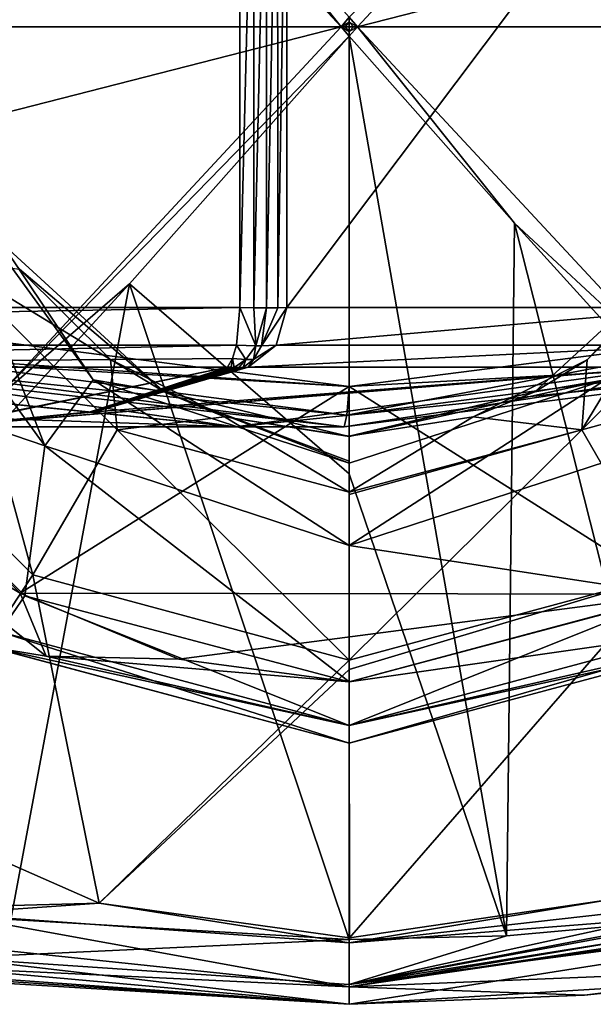
# Model space of a CAD drawing. Units: millimetres. Extents: x -12 to 119, y -12 to 77.
# Drawn here: x 103 to 110, y -12 to 0 of the extents above; entities that cross this region are included whole.
import ezdxf

# ---------------------------------------------------------------- set-up
doc = ezdxf.new("R2010")
doc.units = ezdxf.units.MM
doc.header["$LTSCALE"] = 81.481481
for name, color, linetype in [('175', 7, 'CONTINUOUS'), ('176', 7, 'CONTINUOUS'), ('177', 7, 'CONTINUOUS'), ('178', 7, 'CONTINUOUS'), ('179', 7, 'CONTINUOUS'), ('180', 7, 'CONTINUOUS'), ('181', 7, 'CONTINUOUS'), ('182', 7, 'CONTINUOUS'), ('183', 7, 'CONTINUOUS'), ('184', 7, 'CONTINUOUS'), ('185', 7, 'CONTINUOUS'), ('186', 7, 'CONTINUOUS'), ('187', 7, 'CONTINUOUS'), ('188', 7, 'CONTINUOUS'), ('208', 7, 'CONTINUOUS'), ('209', 7, 'CONTINUOUS'), ('210', 7, 'CONTINUOUS'), ('219', 7, 'CONTINUOUS'), ('225', 7, 'CONTINUOUS'), ('226', 7, 'CONTINUOUS'), ('231', 7, 'CONTINUOUS'), ('232', 7, 'CONTINUOUS'), ('233', 7, 'CONTINUOUS'), ('234', 7, 'CONTINUOUS'), ('235', 7, 'CONTINUOUS'), ('237', 7, 'CONTINUOUS'), ('238', 7, 'CONTINUOUS'), ('241', 7, 'CONTINUOUS'), ('242', 7, 'CONTINUOUS'), ('243', 7, 'CONTINUOUS'), ('245', 7, 'CONTINUOUS'), ('254', 7, 'CONTINUOUS'), ('255', 7, 'CONTINUOUS'), ('256', 7, 'CONTINUOUS'), ('260', 7, 'CONTINUOUS'), ('267', 7, 'CONTINUOUS'), ('268', 7, 'CONTINUOUS'), ('269', 7, 'CONTINUOUS'), ('270', 7, 'CONTINUOUS'), ('271', 7, 'CONTINUOUS'), ('272', 7, 'CONTINUOUS'), ('273', 7, 'CONTINUOUS')]:
    doc.layers.add(name, color=color, linetype=linetype)

msp = doc.modelspace()

# ---------------------------------------------------------------- linework, layer by layer
at = {"layer": '175', "color": 7, "linetype": 'CONTINUOUS'}
for points in [[(106.677, -4.463, 108.469), (99.63, -4.043, 108.469), (101.022, -3.737, 108.469), (106.677, -4.463, 108.469)], [(112.331, -3.737, 108.469), (113.711, -4.077, 108.469), (106.677, -4.463, 108.469), (112.331, -3.737, 108.469)], [(102.595, -7.026, 108.469), (99.63, -4.043, 108.469), (106.677, -4.463, 108.469), (102.595, -7.026, 108.469)], [(113.711, -4.077, 108.469), (110.744, -7.039, 108.469), (106.677, -4.463, 108.469), (113.711, -4.077, 108.469)], [(110.744, -7.039, 108.469), (102.595, -7.026, 108.469), (106.677, -4.463, 108.469), (110.744, -7.039, 108.469)], [(102.595, -7.026, 108.469), (110.744, -7.039, 108.469), (104.567, -7.848, 108.469), (102.595, -7.026, 108.469)], [(110.744, -7.039, 108.469), (106.68, -8.128, 108.469), (104.567, -7.848, 108.469), (110.744, -7.039, 108.469)]]:
    msp.add_3dface(points, dxfattribs=at)
at = {"layer": '176', "color": 7, "linetype": 'CONTINUOUS'}
for points in [[(106.68, -8.128, 108.469), (110.744, -7.039, 108.469), (106.68, -8.667, 108.693), (106.68, -8.128, 108.469)], [(106.68, -8.667, 108.693), (110.744, -7.039, 108.469), (110.44, -7.809, 108.693), (106.68, -8.667, 108.693)], [(106.68, -8.89, 109.231), (110.44, -7.809, 108.693), (111.125, -7.699, 109.231), (106.68, -8.89, 109.231)], [(106.68, -8.667, 108.693), (110.44, -7.809, 108.693), (106.68, -8.89, 109.231), (106.68, -8.667, 108.693)]]:
    msp.add_3dface(points, dxfattribs=at)
at = {"layer": '177', "color": 7, "linetype": 'CONTINUOUS'}
for points in [[(99.63, -4.043, 108.469), (102.595, -7.026, 108.469), (99.904, -5.404, 108.693), (99.63, -4.043, 108.469)], [(99.904, -5.404, 108.693), (102.595, -7.026, 108.469), (102.92, -7.809, 108.693), (99.904, -5.404, 108.693)], [(99.904, -5.404, 108.693), (102.92, -7.809, 108.693), (102.235, -7.699, 109.231), (99.904, -5.404, 108.693)], [(102.595, -7.026, 108.469), (104.567, -7.848, 108.469), (102.92, -7.809, 108.693), (102.595, -7.026, 108.469)], [(106.68, -8.667, 108.693), (106.68, -8.89, 109.231), (102.235, -7.699, 109.231), (106.68, -8.667, 108.693)], [(102.92, -7.809, 108.693), (106.68, -8.667, 108.693), (102.235, -7.699, 109.231), (102.92, -7.809, 108.693)], [(104.567, -7.848, 108.469), (106.68, -8.128, 108.469), (102.92, -7.809, 108.693), (104.567, -7.848, 108.469)], [(106.68, -8.128, 108.469), (106.68, -8.667, 108.693), (102.92, -7.809, 108.693), (106.68, -8.128, 108.469)]]:
    msp.add_3dface(points, dxfattribs=at)
at = {"layer": '178', "color": 7, "linetype": 'CONTINUOUS'}
for points in [[(102.235, -7.699, 109.231), (106.68, -8.89, 109.231), (102.24, -7.702, 111.517), (102.235, -7.699, 109.231)], [(106.68, -8.89, 109.231), (106.68, -8.89, 111.517), (102.24, -7.702, 111.517), (106.68, -8.89, 109.231)]]:
    msp.add_3dface(points, dxfattribs=at)
at = {"layer": '179', "color": 7, "linetype": 'CONTINUOUS'}
for points in [[(99.658, -4.093, 112.279), (102.347, -7.506, 112.056), (102.654, -7.061, 112.279), (99.658, -4.093, 112.279)], [(102.347, -7.506, 112.056), (106.68, -8.667, 112.056), (102.654, -7.061, 112.279), (102.347, -7.506, 112.056)], [(106.68, -8.667, 112.056), (106.68, -8.128, 112.279), (102.654, -7.061, 112.279), (106.68, -8.667, 112.056)], [(102.24, -7.702, 111.517), (106.68, -8.89, 111.517), (102.347, -7.506, 112.056), (102.24, -7.702, 111.517)], [(106.68, -8.89, 111.517), (106.68, -8.667, 112.056), (102.347, -7.506, 112.056), (106.68, -8.89, 111.517)]]:
    msp.add_3dface(points, dxfattribs=at)
at = {"layer": '180', "color": 7, "linetype": 'CONTINUOUS'}
for points in [[(100.565, -1.986, 112.564), (102.901, -5.201, 112.564), (101.534, -1.673, 113.42), (100.565, -1.986, 112.564)], [(102.901, -5.201, 112.564), (103.501, -4.379, 113.42), (101.534, -1.673, 113.42), (102.901, -5.201, 112.564)], [(103.501, -4.379, 113.42), (102.363, -2.678, 114.823), (101.534, -1.673, 113.42), (103.501, -4.379, 113.42)], [(100.565, -1.986, 112.564), (99.658, -4.093, 112.279), (102.901, -5.201, 112.564), (100.565, -1.986, 112.564)], [(104.383, -4.531, 114.802), (102.363, -2.678, 114.823), (103.501, -4.379, 113.42), (104.383, -4.531, 114.802)], [(99.658, -4.093, 112.279), (102.654, -7.061, 112.279), (102.901, -5.201, 112.564), (99.658, -4.093, 112.279)], [(102.901, -5.201, 112.564), (106.678, -6.434, 112.564), (103.501, -4.379, 113.42), (102.901, -5.201, 112.564)], [(106.678, -6.434, 112.564), (106.677, -5.414, 113.423), (103.501, -4.379, 113.42), (106.678, -6.434, 112.564)], [(106.677, -5.414, 113.423), (104.383, -4.531, 114.802), (103.501, -4.379, 113.42), (106.677, -5.414, 113.423)], [(106.68, -5.083, 114.819), (104.383, -4.531, 114.802), (106.678, -5.391, 113.463), (106.68, -5.083, 114.819)], [(106.678, -5.391, 113.463), (104.383, -4.531, 114.802), (106.677, -5.414, 113.423), (106.678, -5.391, 113.463)], [(102.654, -7.061, 112.279), (106.68, -8.128, 112.279), (102.901, -5.201, 112.564), (102.654, -7.061, 112.279)], [(102.901, -5.201, 112.564), (106.68, -8.128, 112.279), (106.678, -6.434, 112.564), (102.901, -5.201, 112.564)]]:
    msp.add_3dface(points, dxfattribs=at)
at = {"layer": '181', "color": 7, "linetype": 'CONTINUOUS'}
for points in [[(108.98, -4.53, 114.8), (109.857, -4.38, 113.42), (111.001, -2.671, 114.824), (108.98, -4.53, 114.8)], [(106.677, -5.414, 113.423), (106.678, -6.434, 112.564), (109.857, -4.38, 113.42), (106.677, -5.414, 113.423)], [(106.68, -5.083, 114.819), (106.677, -5.414, 113.423), (109.857, -4.38, 113.42), (106.68, -5.083, 114.819)], [(106.678, -6.434, 112.564), (110.455, -5.204, 112.564), (109.857, -4.38, 113.42), (106.678, -6.434, 112.564)], [(106.68, -5.083, 114.819), (109.857, -4.38, 113.42), (108.98, -4.53, 114.8), (106.68, -5.083, 114.819)], [(106.68, -5.083, 114.819), (106.678, -5.391, 113.463), (106.677, -5.414, 113.423), (106.68, -5.083, 114.819)], [(106.678, -6.434, 112.564), (110.723, -7.051, 112.279), (110.455, -5.204, 112.564), (106.678, -6.434, 112.564)], [(106.678, -6.434, 112.564), (106.68, -8.128, 112.279), (110.723, -7.051, 112.279), (106.678, -6.434, 112.564)]]:
    msp.add_3dface(points, dxfattribs=at)
at = {"layer": '182', "color": 7, "linetype": 'CONTINUOUS'}
for points in [[(110.723, -7.051, 112.279), (106.68, -8.128, 112.279), (111.013, -7.506, 112.056), (110.723, -7.051, 112.279)], [(106.68, -8.128, 112.279), (106.68, -8.667, 112.056), (111.013, -7.506, 112.056), (106.68, -8.128, 112.279)], [(111.013, -7.506, 112.056), (106.68, -8.667, 112.056), (111.125, -7.699, 111.517), (111.013, -7.506, 112.056)], [(106.68, -8.667, 112.056), (106.68, -8.89, 111.517), (111.125, -7.699, 111.517), (106.68, -8.667, 112.056)]]:
    msp.add_3dface(points, dxfattribs=at)
at = {"layer": '183', "color": 7, "linetype": 'CONTINUOUS'}
for points in [[(106.68, -8.89, 109.231), (111.125, -7.699, 109.231), (106.68, -8.89, 111.517), (106.68, -8.89, 109.231)], [(106.68, -8.89, 111.517), (111.125, -7.699, 109.231), (111.125, -7.699, 111.517), (106.68, -8.89, 111.517)]]:
    msp.add_3dface(points, dxfattribs=at)
at = {"layer": '184', "color": 7, "linetype": 'CONTINUOUS'}
for points in [[(108.98, -4.53, 114.8), (111.001, -2.671, 114.824), (109.633, -4.133, 115.1), (108.98, -4.53, 114.8)], [(109.633, -4.133, 115.1), (111.001, -2.671, 114.824), (110.771, -3.011, 115.1), (109.633, -4.133, 115.1)], [(108.217, -4.841, 115.1), (108.98, -4.53, 114.8), (109.633, -4.133, 115.1), (108.217, -4.841, 115.1)], [(106.68, -5.083, 114.819), (108.98, -4.53, 114.8), (106.68, -5.08, 115.1), (106.68, -5.083, 114.819)], [(106.68, -5.08, 115.1), (108.98, -4.53, 114.8), (108.217, -4.841, 115.1), (106.68, -5.08, 115.1)]]:
    msp.add_3dface(points, dxfattribs=at)
at = {"layer": '185', "color": 7, "linetype": 'CONTINUOUS'}
for points in [[(109.563, -4.999, 119.335), (110.771, -3.011, 115.1), (111.678, -2.887, 119.335), (109.563, -4.999, 119.335)], [(109.563, -4.999, 119.335), (111.678, -2.887, 119.335), (113.478, -3.928, 121.877), (109.563, -4.999, 119.335)], [(109.633, -4.133, 115.1), (110.771, -3.011, 115.1), (109.563, -4.999, 119.335), (109.633, -4.133, 115.1)], [(109.563, -4.999, 119.335), (113.478, -3.928, 121.877), (110.602, -6.799, 121.876), (109.563, -4.999, 119.335)], [(108.217, -4.841, 115.1), (109.633, -4.133, 115.1), (109.563, -4.999, 119.335), (108.217, -4.841, 115.1)], [(106.68, -5.08, 115.1), (108.217, -4.841, 115.1), (106.68, -5.775, 119.336), (106.68, -5.08, 115.1)], [(106.68, -5.775, 119.336), (108.217, -4.841, 115.1), (109.563, -4.999, 119.335), (106.68, -5.775, 119.336)], [(106.68, -5.775, 119.336), (109.563, -4.999, 119.335), (106.68, -5.803, 119.404), (106.68, -5.775, 119.336)], [(109.563, -4.999, 119.335), (110.602, -6.799, 121.876), (106.68, -7.857, 121.878), (109.563, -4.999, 119.335)], [(109.563, -4.999, 119.335), (106.68, -7.857, 121.878), (106.68, -5.803, 119.404), (109.563, -4.999, 119.335)], [(110.602, -6.799, 121.876), (106.682, -11.303, 122.72), (106.68, -7.976, 121.948), (110.602, -6.799, 121.876)], [(106.68, -7.857, 121.878), (110.602, -6.799, 121.876), (106.68, -7.976, 121.948), (106.68, -7.857, 121.878)], [(109.922, -10.828, 122.72), (106.682, -11.303, 122.72), (110.602, -6.799, 121.876), (109.922, -10.828, 122.72)]]:
    msp.add_3dface(points, dxfattribs=at)
at = {"layer": '186', "color": 7, "linetype": 'CONTINUOUS'}
for points in [[(101.683, -2.889, 119.335), (102.756, -6.799, 121.877), (99.881, -3.927, 121.877), (101.683, -2.889, 119.335)], [(103.799, -5, 119.335), (101.683, -2.889, 119.335), (103.719, -4.128, 115.1), (103.799, -5, 119.335)], [(101.683, -2.889, 119.335), (103.799, -5, 119.335), (102.756, -6.799, 121.877), (101.683, -2.889, 119.335)], [(103.719, -4.128, 115.1), (101.683, -2.889, 119.335), (102.587, -3.009, 115.1), (103.719, -4.128, 115.1)], [(102.756, -6.799, 121.877), (100.861, -9.677, 122.72), (99.881, -3.927, 121.877), (102.756, -6.799, 121.877)], [(105.132, -4.838, 115.1), (103.799, -5, 119.335), (103.719, -4.128, 115.1), (105.132, -4.838, 115.1)], [(106.68, -5.775, 119.336), (103.799, -5, 119.335), (105.132, -4.838, 115.1), (106.68, -5.775, 119.336)], [(106.68, -5.08, 115.1), (106.68, -5.775, 119.336), (105.132, -4.838, 115.1), (106.68, -5.08, 115.1)], [(103.799, -5, 119.335), (106.68, -7.857, 121.878), (102.756, -6.799, 121.877), (103.799, -5, 119.335)], [(106.68, -5.775, 119.336), (106.68, -7.857, 121.878), (103.799, -5, 119.335), (106.68, -5.775, 119.336)], [(106.68, -7.857, 121.878), (106.68, -5.775, 119.336), (106.68, -5.803, 119.404), (106.68, -7.857, 121.878)], [(103.578, -10.874, 122.72), (100.861, -9.677, 122.72), (102.756, -6.799, 121.877), (103.578, -10.874, 122.72)], [(106.68, -7.857, 121.878), (103.578, -10.874, 122.72), (102.756, -6.799, 121.877), (106.68, -7.857, 121.878)], [(106.68, -7.857, 121.878), (106.68, -7.976, 121.948), (103.578, -10.874, 122.72), (106.68, -7.857, 121.878)], [(106.68, -7.976, 121.948), (106.682, -11.303, 122.72), (103.578, -10.874, 122.72), (106.68, -7.976, 121.948)]]:
    msp.add_3dface(points, dxfattribs=at)
at = {"layer": '187', "color": 7, "linetype": 'CONTINUOUS'}
for points in [[(102.363, -2.678, 114.823), (104.383, -4.531, 114.802), (102.587, -3.009, 115.1), (102.363, -2.678, 114.823)], [(104.383, -4.531, 114.802), (103.719, -4.128, 115.1), (102.587, -3.009, 115.1), (104.383, -4.531, 114.802)], [(104.383, -4.531, 114.802), (105.132, -4.838, 115.1), (103.719, -4.128, 115.1), (104.383, -4.531, 114.802)], [(104.383, -4.531, 114.802), (106.68, -5.083, 114.819), (105.132, -4.838, 115.1), (104.383, -4.531, 114.802)], [(106.68, -5.083, 114.819), (106.68, -5.08, 115.1), (105.132, -4.838, 115.1), (106.68, -5.083, 114.819)]]:
    msp.add_3dface(points, dxfattribs=at)
at = {"layer": '188', "color": 7, "linetype": 'CONTINUOUS'}
for points in [[(100.861, -9.677, 122.72), (103.578, -10.874, 122.72), (101.256, -10.937, 122.72), (100.861, -9.677, 122.72)], [(106.682, -11.303, 122.72), (109.922, -10.828, 122.72), (106.68, -11.366, 122.72), (106.682, -11.303, 122.72)], [(106.68, -11.366, 122.72), (109.922, -10.828, 122.72), (112.094, -10.938, 122.72), (106.68, -11.366, 122.72)], [(101.256, -10.937, 122.72), (103.578, -10.874, 122.72), (101.684, -11.007, 122.72), (101.256, -10.937, 122.72)], [(101.684, -11.007, 122.72), (103.578, -10.874, 122.72), (106.68, -11.366, 122.72), (101.684, -11.007, 122.72)], [(103.578, -10.874, 122.72), (106.682, -11.303, 122.72), (106.68, -11.366, 122.72), (103.578, -10.874, 122.72)]]:
    msp.add_3dface(points, dxfattribs=at)
at = {"layer": '208', "color": 7, "linetype": 'CONTINUOUS'}
for points in [[(109.597, -12.016, 123.482), (112.251, -11.686, 123.482), (111.143, -11.853, 130.614), (109.597, -12.016, 123.482)], [(106.68, -12.128, 130.807), (109.597, -12.016, 123.482), (111.143, -11.853, 130.614), (106.68, -12.128, 130.807)], [(106.68, -12.128, 123.482), (109.597, -12.016, 123.482), (106.68, -12.128, 130.807), (106.68, -12.128, 123.482)]]:
    msp.add_3dface(points, dxfattribs=at)
at = {"layer": '209', "color": 7, "linetype": 'CONTINUOUS'}
for points in [[(106.68, -11.366, 122.72), (112.094, -10.938, 122.72), (116.625, -10.244, 122.943), (106.68, -11.366, 122.72)], [(106.68, -11.366, 122.72), (116.625, -10.244, 122.943), (106.68, -11.913, 122.951), (106.68, -11.366, 122.72)], [(116.625, -10.244, 122.943), (116.686, -10.397, 123.191), (106.68, -11.913, 122.951), (116.625, -10.244, 122.943)], [(116.686, -10.397, 123.191), (116.708, -10.451, 123.482), (106.68, -11.913, 122.951), (116.686, -10.397, 123.191)], [(116.708, -10.451, 123.482), (112.251, -11.686, 123.482), (106.68, -11.913, 122.951), (116.708, -10.451, 123.482)], [(112.251, -11.686, 123.482), (109.597, -12.016, 123.482), (106.68, -11.913, 122.951), (112.251, -11.686, 123.482)], [(109.597, -12.016, 123.482), (106.68, -12.128, 123.482), (106.68, -11.913, 122.951), (109.597, -12.016, 123.482)]]:
    msp.add_3dface(points, dxfattribs=at)
at = {"layer": '210', "color": 7, "linetype": 'CONTINUOUS'}
for points in [[(101.684, -11.007, 122.72), (106.68, -11.913, 122.951), (101.663, -11.382, 122.817), (101.684, -11.007, 122.72)], [(101.684, -11.007, 122.72), (106.68, -11.366, 122.72), (106.68, -11.913, 122.951), (101.684, -11.007, 122.72)], [(106.68, -11.913, 122.951), (101.619, -11.67, 123.109), (101.663, -11.382, 122.817), (106.68, -11.913, 122.951)], [(106.68, -12.128, 123.482), (101.565, -11.76, 123.482), (101.619, -11.67, 123.109), (106.68, -12.128, 123.482)], [(106.68, -11.913, 122.951), (106.68, -12.128, 123.482), (101.619, -11.67, 123.109), (106.68, -11.913, 122.951)]]:
    msp.add_3dface(points, dxfattribs=at)
at = {"layer": '219', "color": 7, "linetype": 'CONTINUOUS'}
for points in [[(106.578, 0, 130.536), (104.63, 2.435, 130.75), (102.306, 4.595, 130.821), (106.578, 0, 130.536)], [(106.68, 0.118, 130.536), (104.63, 2.435, 130.75), (106.578, 0, 130.536), (106.68, 0.118, 130.536)], [(106.68, 0.059, 130.529), (106.68, 0.118, 130.536), (106.578, 0, 130.536), (106.68, 0.059, 130.529)], [(106.629, 0, 130.529), (106.68, 0.059, 130.529), (106.578, 0, 130.536), (106.629, 0, 130.529)], [(106.68, 0, 130.524), (106.68, 0.059, 130.529), (106.629, 0, 130.529), (106.68, 0, 130.524)]]:
    msp.add_3dface(points, dxfattribs=at)
at = {"layer": '225', "color": 7, "linetype": 'CONTINUOUS'}
for points in [[(111.113, 4.662, 130.821), (106.68, 0.118, 130.536), (106.782, 0, 130.536), (111.113, 4.662, 130.821)], [(106.68, 0.118, 130.536), (106.68, 0.059, 130.529), (106.782, 0, 130.536), (106.68, 0.118, 130.536)], [(106.68, 0.059, 130.529), (106.68, 0, 130.524), (106.731, 0, 130.529), (106.68, 0.059, 130.529)], [(106.782, 0, 130.536), (106.68, 0.059, 130.529), (106.731, 0, 130.529), (106.782, 0, 130.536)]]:
    msp.add_3dface(points, dxfattribs=at)
at = {"layer": '226', "color": 7, "linetype": 'CONTINUOUS'}
for points in [[(111.113, 4.662, 130.821), (106.782, 0, 130.536), (117.9, 2.846, 131.581), (111.113, 4.662, 130.821)], [(117.9, 2.846, 131.581), (106.782, 0, 130.536), (112.27, 0, 131.229), (117.9, 2.846, 131.581)]]:
    msp.add_3dface(points, dxfattribs=at)
at = {"layer": '231', "color": 7, "linetype": 'CONTINUOUS'}
for points in [[(106.731, 0, 130.529), (106.68, 0, 130.524), (106.68, -0.059, 130.529), (106.731, 0, 130.529)], [(106.782, 0, 130.536), (106.731, 0, 130.529), (106.68, -0.059, 130.529), (106.782, 0, 130.536)], [(108.73, -2.435, 130.75), (106.782, 0, 130.536), (106.68, -0.118, 130.536), (108.73, -2.435, 130.75)], [(106.68, -0.118, 130.536), (106.782, 0, 130.536), (106.68, -0.059, 130.529), (106.68, -0.118, 130.536)], [(106.782, 0, 130.536), (108.73, -2.435, 130.75), (111.078, -4.621, 130.821), (106.782, 0, 130.536)], [(108.73, -2.435, 130.75), (110.886, -4.81, 130.818), (111.078, -4.621, 130.821), (108.73, -2.435, 130.75)]]:
    msp.add_3dface(points, dxfattribs=at)
at = {"layer": '232', "color": 7, "linetype": 'CONTINUOUS'}
for points in [[(108.73, -2.435, 130.75), (106.68, -0.118, 130.536), (108.631, -11.278, 131.531), (108.73, -2.435, 130.75)], [(108.631, -11.278, 131.531), (106.68, -0.118, 130.536), (106.68, -5.546, 131.148), (108.631, -11.278, 131.531)], [(110.918, -11.071, 131.389), (108.73, -2.435, 130.75), (108.631, -11.278, 131.531), (110.918, -11.071, 131.389)], [(110.886, -4.81, 130.818), (108.73, -2.435, 130.75), (110.918, -11.071, 131.389), (110.886, -4.81, 130.818)], [(106.68, -11.325, 131.568), (108.631, -11.278, 131.531), (106.68, -5.546, 131.148), (106.68, -11.325, 131.568)]]:
    msp.add_3dface(points, dxfattribs=at)
at = {"layer": '233', "color": 7, "linetype": 'CONTINUOUS'}
for points in [[(116.316, -10.343, 130.461), (116.16, -9.814, 130.66), (106.68, -11.881, 131.369), (116.316, -10.343, 130.461)], [(116.16, -9.814, 130.66), (113.133, -10.694, 131.155), (106.68, -11.881, 131.369), (116.16, -9.814, 130.66)], [(116.3, -10.61, 129.913), (116.316, -10.343, 130.461), (106.68, -11.881, 131.369), (116.3, -10.61, 129.913)], [(116.3, -10.61, 129.913), (106.68, -12.128, 130.807), (111.143, -11.853, 130.614), (116.3, -10.61, 129.913)], [(106.68, -12.128, 130.807), (116.3, -10.61, 129.913), (106.68, -11.881, 131.369), (106.68, -12.128, 130.807)], [(113.133, -10.694, 131.155), (110.918, -11.071, 131.389), (106.68, -11.881, 131.369), (113.133, -10.694, 131.155)], [(110.918, -11.071, 131.389), (108.631, -11.278, 131.531), (106.68, -11.881, 131.369), (110.918, -11.071, 131.389)], [(108.631, -11.278, 131.531), (106.68, -11.325, 131.568), (106.68, -11.881, 131.369), (108.631, -11.278, 131.531)]]:
    msp.add_3dface(points, dxfattribs=at)
at = {"layer": '234', "color": 7, "linetype": 'CONTINUOUS'}
for points in [[(101.78, -11.551, 131.129), (106.68, -11.325, 131.568), (102.482, -11.076, 131.392), (101.78, -11.551, 131.129)], [(106.68, -11.881, 131.369), (106.68, -11.325, 131.568), (101.78, -11.551, 131.129), (106.68, -11.881, 131.369)], [(106.68, -12.128, 130.807), (106.68, -11.881, 131.369), (101.78, -11.551, 131.129), (106.68, -12.128, 130.807)], [(101.89, -11.808, 130.585), (106.68, -12.128, 130.807), (101.78, -11.551, 131.129), (101.89, -11.808, 130.585)], [(102.25, -11.858, 130.617), (106.68, -12.128, 130.807), (101.89, -11.808, 130.585), (102.25, -11.858, 130.617)]]:
    msp.add_3dface(points, dxfattribs=at)
at = {"layer": '235', "color": 7, "linetype": 'CONTINUOUS'}
for points in [[(101.565, -11.76, 123.482), (106.68, -12.128, 123.482), (102.25, -11.858, 130.617), (101.565, -11.76, 123.482)], [(106.68, -12.128, 123.482), (106.68, -12.128, 130.807), (102.25, -11.858, 130.617), (106.68, -12.128, 123.482)]]:
    msp.add_3dface(points, dxfattribs=at)
at = {"layer": '237', "color": 7, "linetype": 'CONTINUOUS'}
for points in [[(106.68, -0.118, 130.536), (106.578, 0, 130.536), (102.247, -4.662, 130.821), (106.68, -0.118, 130.536)], [(106.629, 0, 130.529), (106.578, 0, 130.536), (106.68, -0.059, 130.529), (106.629, 0, 130.529)], [(106.578, 0, 130.536), (106.68, -0.118, 130.536), (106.68, -0.059, 130.529), (106.578, 0, 130.536)], [(106.68, -0.118, 130.536), (102.247, -4.662, 130.821), (103.954, -3.188, 130.785), (106.68, -0.118, 130.536)], [(106.68, 0, 130.524), (106.629, 0, 130.529), (106.68, -0.059, 130.529), (106.68, 0, 130.524)], [(103.954, -3.188, 130.785), (102.247, -4.662, 130.821), (101.774, -5.557, 130.819), (103.954, -3.188, 130.785)]]:
    msp.add_3dface(points, dxfattribs=at)
at = {"layer": '238', "color": 7, "linetype": 'CONTINUOUS'}
for points in [[(102.247, -4.662, 130.821), (106.578, 0, 130.536), (95.46, -2.846, 131.581), (102.247, -4.662, 130.821)], [(95.46, -2.846, 131.581), (106.578, 0, 130.536), (101.09, 0, 131.229), (95.46, -2.846, 131.581)]]:
    msp.add_3dface(points, dxfattribs=at)
at = {"layer": '241', "color": 7, "linetype": 'CONTINUOUS'}
msp.add_3dface([(106.578, 0, 130.536), (102.306, 4.595, 130.821), (101.09, 0, 131.229), (106.578, 0, 130.536)], dxfattribs=at)
at = {"layer": '242', "color": 7, "linetype": 'CONTINUOUS'}
for points in [[(106.68, -5.546, 131.148), (106.68, -0.118, 130.536), (103.954, -3.188, 130.785), (106.68, -5.546, 131.148)], [(102.482, -11.076, 131.392), (103.954, -3.188, 130.785), (101.774, -5.557, 130.819), (102.482, -11.076, 131.392)], [(102.482, -11.076, 131.392), (106.68, -11.325, 131.568), (103.954, -3.188, 130.785), (102.482, -11.076, 131.392)], [(106.68, -11.325, 131.568), (106.68, -5.546, 131.148), (103.954, -3.188, 130.785), (106.68, -11.325, 131.568)]]:
    msp.add_3dface(points, dxfattribs=at)
at = {"layer": '243', "color": 7, "linetype": 'CONTINUOUS'}
msp.add_3dface([(112.27, 0, 131.229), (106.782, 0, 130.536), (111.078, -4.621, 130.821), (112.27, 0, 131.229)], dxfattribs=at)
at = {"layer": '245', "color": 7, "linetype": 'CONTINUOUS'}
for points in [[(106.677, -4.463, 108.469), (101.022, -3.737, 108.469), (100.934, -4.073, 108.329), (106.677, -4.463, 108.469)], [(112.331, -3.737, 108.469), (106.677, -4.463, 108.469), (106.648, -4.817, 108.323), (112.331, -3.737, 108.469)], [(112.421, -4.079, 108.322), (112.331, -3.737, 108.469), (106.648, -4.817, 108.323), (112.421, -4.079, 108.322)], [(100.896, -4.221, 107.971), (106.648, -4.817, 108.323), (100.934, -4.073, 108.329), (100.896, -4.221, 107.971)], [(106.648, -4.817, 108.323), (106.677, -4.463, 108.469), (100.934, -4.073, 108.329), (106.648, -4.817, 108.323)], [(112.458, -4.221, 107.968), (112.421, -4.079, 108.322), (106.618, -4.964, 107.969), (112.458, -4.221, 107.968)], [(106.618, -4.964, 107.969), (112.421, -4.079, 108.322), (106.648, -4.817, 108.323), (106.618, -4.964, 107.969)], [(106.618, -4.964, 107.969), (106.648, -4.817, 108.323), (100.896, -4.221, 107.971), (106.618, -4.964, 107.969)]]:
    msp.add_3dface(points, dxfattribs=at)
at = {"layer": '254', "color": 7, "linetype": 'CONTINUOUS'}
for points in [[(105.324, 3.483, 83.855), (105.496, 3.485, 83.921), (105.324, -3.483, 83.855), (105.324, 3.483, 83.855)], [(105.324, -3.483, 83.855), (105.496, 3.485, 83.921), (105.497, -3.485, 83.922), (105.324, -3.483, 83.855)], [(105.496, 3.485, 83.921), (105.653, 3.488, 84.016), (105.497, -3.485, 83.922), (105.496, 3.485, 83.921)], [(105.497, -3.485, 83.922), (105.653, 3.488, 84.016), (105.653, -3.488, 84.016), (105.497, -3.485, 83.922)], [(105.653, 3.488, 84.016), (105.791, 3.485, 84.138), (105.653, -3.488, 84.016), (105.653, 3.488, 84.016)], [(105.653, -3.488, 84.016), (105.791, 3.485, 84.138), (105.792, -3.485, 84.139), (105.653, -3.488, 84.016)], [(105.791, 3.485, 84.138), (105.904, 3.483, 84.283), (105.792, -3.485, 84.139), (105.791, 3.485, 84.138)], [(105.792, -3.485, 84.139), (105.904, 3.483, 84.283), (105.904, -3.483, 84.283), (105.792, -3.485, 84.139)]]:
    msp.add_3dface(points, dxfattribs=at)
at = {"layer": '255', "color": 7, "linetype": 'CONTINUOUS'}
for points in [[(92.373, 3.483, 80.71), (105.324, 3.483, 83.855), (92.379, -3.483, 80.711), (92.373, 3.483, 80.71)], [(105.324, 3.483, 83.855), (105.324, -3.483, 83.855), (92.379, -3.483, 80.711), (105.324, 3.483, 83.855)]]:
    msp.add_3dface(points, dxfattribs=at)
at = {"layer": '256', "color": 7, "linetype": 'CONTINUOUS'}
for points in [[(105.324, -3.483, 83.855), (105.281, -3.949, 84.008), (79.554, -3.949, 78.669), (105.324, -3.483, 83.855)], [(92.379, -3.483, 80.711), (105.324, -3.483, 83.855), (79.554, -3.949, 78.669), (92.379, -3.483, 80.711)], [(105.281, -3.949, 84.008), (92.264, -4.221, 81.268), (79.554, -3.949, 78.669), (105.281, -3.949, 84.008)], [(92.264, -4.221, 81.268), (105.281, -3.949, 84.008), (105.233, -4.116, 84.181), (92.264, -4.221, 81.268)], [(105.171, -4.221, 84.404), (92.264, -4.221, 81.268), (105.233, -4.116, 84.181), (105.171, -4.221, 84.404)]]:
    msp.add_3dface(points, dxfattribs=at)
at = {"layer": '260', "color": 7, "linetype": 'CONTINUOUS'}
for points in [[(105.171, -4.221, 84.404), (101.561, -4.964, 89.469), (92.264, -4.221, 81.268), (105.171, -4.221, 84.404)], [(101.6, -4.964, 89.419), (101.561, -4.964, 89.469), (105.171, -4.221, 84.404), (101.6, -4.964, 89.419)], [(103.467, -4.777, 86.903), (101.6, -4.964, 89.419), (105.171, -4.221, 84.404), (103.467, -4.777, 86.903)], [(105.214, -4.222, 84.42), (103.467, -4.777, 86.903), (105.171, -4.221, 84.404), (105.214, -4.222, 84.42)], [(105.253, -4.225, 84.444), (103.467, -4.777, 86.903), (105.214, -4.222, 84.42), (105.253, -4.225, 84.444)]]:
    msp.add_3dface(points, dxfattribs=at)
at = {"layer": '267', "color": 7, "linetype": 'CONTINUOUS'}
for points in [[(97.641, -4.191, 94.552), (105.27, -4.964, 98.398), (97.849, -4.213, 94.795), (97.641, -4.191, 94.552)], [(99.636, -4.77, 92.002), (105.27, -4.964, 98.398), (97.641, -4.191, 94.552), (99.636, -4.77, 92.002)], [(105.27, -4.964, 98.398), (98.007, -4.221, 95.072), (97.849, -4.213, 94.795), (105.27, -4.964, 98.398)], [(100.115, -4.221, 101.373), (98.007, -4.221, 95.072), (105.27, -4.964, 98.398), (100.115, -4.221, 101.373)], [(106.618, -4.964, 107.969), (100.896, -4.221, 107.971), (100.115, -4.221, 101.373), (106.618, -4.964, 107.969)], [(106.618, -4.964, 107.969), (100.115, -4.221, 101.373), (105.27, -4.964, 98.398), (106.618, -4.964, 107.969)], [(101.6, -4.964, 89.419), (110.594, -4.221, 95.783), (101.562, -4.964, 89.47), (101.6, -4.964, 89.419)], [(110.594, -4.221, 95.783), (105.27, -4.964, 98.398), (101.562, -4.964, 89.47), (110.594, -4.221, 95.783)], [(110.594, -4.221, 95.783), (101.6, -4.964, 89.419), (103.524, -4.777, 86.945), (110.594, -4.221, 95.783)], [(105.426, -4.221, 84.592), (110.594, -4.221, 95.783), (103.524, -4.777, 86.945), (105.426, -4.221, 84.592)], [(105.362, -4.225, 84.525), (105.426, -4.221, 84.592), (103.524, -4.777, 86.945), (105.362, -4.225, 84.525)], [(112.458, -4.221, 107.968), (106.618, -4.964, 107.969), (105.27, -4.964, 98.398), (112.458, -4.221, 107.968)], [(110.594, -4.221, 95.783), (112.458, -4.221, 107.968), (105.27, -4.964, 98.398), (110.594, -4.221, 95.783)], [(101.562, -4.964, 89.47), (105.27, -4.964, 98.398), (99.636, -4.77, 92.002), (101.562, -4.964, 89.47)]]:
    msp.add_3dface(points, dxfattribs=at)
at = {"layer": '268', "color": 7, "linetype": 'CONTINUOUS'}
for points in [[(105.904, -3.483, 84.283), (111.139, -3.483, 95.62), (105.771, -3.949, 84.369), (105.904, -3.483, 84.283)], [(111.139, -3.483, 95.62), (110.987, -3.949, 95.665), (105.771, -3.949, 84.369), (111.139, -3.483, 95.62)], [(105.771, -3.949, 84.369), (110.987, -3.949, 95.665), (105.426, -4.221, 84.592), (105.771, -3.949, 84.369)], [(105.426, -4.221, 84.592), (110.987, -3.949, 95.665), (110.594, -4.221, 95.783), (105.426, -4.221, 84.592)]]:
    msp.add_3dface(points, dxfattribs=at)
at = {"layer": '269', "color": 7, "linetype": 'CONTINUOUS'}
for points in [[(105.904, -3.483, 84.283), (105.904, 3.483, 84.283), (111.139, 3.483, 95.62), (105.904, -3.483, 84.283)], [(105.904, -3.483, 84.283), (111.139, 3.483, 95.62), (111.139, -3.483, 95.62), (105.904, -3.483, 84.283)]]:
    msp.add_3dface(points, dxfattribs=at)
at = {"layer": '270', "color": 7, "linetype": 'CONTINUOUS'}
for points in [[(105.792, -3.485, 84.139), (105.904, -3.483, 84.283), (105.591, -3.957, 84.173), (105.792, -3.485, 84.139)], [(105.904, -3.483, 84.283), (105.771, -3.949, 84.369), (105.591, -3.957, 84.173), (105.904, -3.483, 84.283)], [(105.653, -3.488, 84.016), (105.792, -3.485, 84.139), (105.591, -3.957, 84.173), (105.653, -3.488, 84.016)], [(105.771, -3.949, 84.369), (105.426, -4.221, 84.592), (105.492, -4.126, 84.333), (105.771, -3.949, 84.369)], [(105.591, -3.957, 84.173), (105.771, -3.949, 84.369), (105.492, -4.126, 84.333), (105.591, -3.957, 84.173)], [(105.492, -4.126, 84.333), (105.426, -4.221, 84.592), (105.362, -4.225, 84.525), (105.492, -4.126, 84.333)]]:
    msp.add_3dface(points, dxfattribs=at)
at = {"layer": '271', "color": 7, "linetype": 'CONTINUOUS'}
for points in [[(105.653, -3.488, 84.016), (105.591, -3.957, 84.173), (105.521, -3.957, 84.122), (105.653, -3.488, 84.016)], [(105.521, -3.957, 84.122), (105.492, -4.126, 84.333), (105.398, -4.126, 84.263), (105.521, -3.957, 84.122)], [(105.591, -3.957, 84.173), (105.492, -4.126, 84.333), (105.521, -3.957, 84.122), (105.591, -3.957, 84.173)], [(105.253, -4.225, 84.444), (105.398, -4.126, 84.263), (105.308, -4.228, 84.484), (105.253, -4.225, 84.444)], [(105.398, -4.126, 84.263), (105.362, -4.225, 84.525), (105.308, -4.228, 84.484), (105.398, -4.126, 84.263)], [(105.492, -4.126, 84.333), (105.362, -4.225, 84.525), (105.398, -4.126, 84.263), (105.492, -4.126, 84.333)]]:
    msp.add_3dface(points, dxfattribs=at)
at = {"layer": '272', "color": 7, "linetype": 'CONTINUOUS'}
for points in [[(103.467, -4.777, 86.903), (105.253, -4.225, 84.444), (103.524, -4.777, 86.945), (103.467, -4.777, 86.903)], [(105.308, -4.228, 84.484), (105.362, -4.225, 84.525), (103.524, -4.777, 86.945), (105.308, -4.228, 84.484)], [(105.253, -4.225, 84.444), (105.308, -4.228, 84.484), (103.524, -4.777, 86.945), (105.253, -4.225, 84.444)], [(101.6, -4.964, 89.419), (103.467, -4.777, 86.903), (103.524, -4.777, 86.945), (101.6, -4.964, 89.419)]]:
    msp.add_3dface(points, dxfattribs=at)
at = {"layer": '273', "color": 7, "linetype": 'CONTINUOUS'}
for points in [[(105.324, -3.483, 83.855), (105.521, -3.957, 84.122), (105.281, -3.949, 84.008), (105.324, -3.483, 83.855)], [(105.324, -3.483, 83.855), (105.497, -3.485, 83.922), (105.521, -3.957, 84.122), (105.324, -3.483, 83.855)], [(105.497, -3.485, 83.922), (105.653, -3.488, 84.016), (105.521, -3.957, 84.122), (105.497, -3.485, 83.922)], [(105.281, -3.949, 84.008), (105.398, -4.126, 84.263), (105.233, -4.116, 84.181), (105.281, -3.949, 84.008)], [(105.521, -3.957, 84.122), (105.398, -4.126, 84.263), (105.281, -3.949, 84.008), (105.521, -3.957, 84.122)], [(105.214, -4.222, 84.42), (105.171, -4.221, 84.404), (105.233, -4.116, 84.181), (105.214, -4.222, 84.42)], [(105.253, -4.225, 84.444), (105.214, -4.222, 84.42), (105.233, -4.116, 84.181), (105.253, -4.225, 84.444)], [(105.398, -4.126, 84.263), (105.253, -4.225, 84.444), (105.233, -4.116, 84.181), (105.398, -4.126, 84.263)]]:
    msp.add_3dface(points, dxfattribs=at)

doc.saveas('drawing.dxf')
